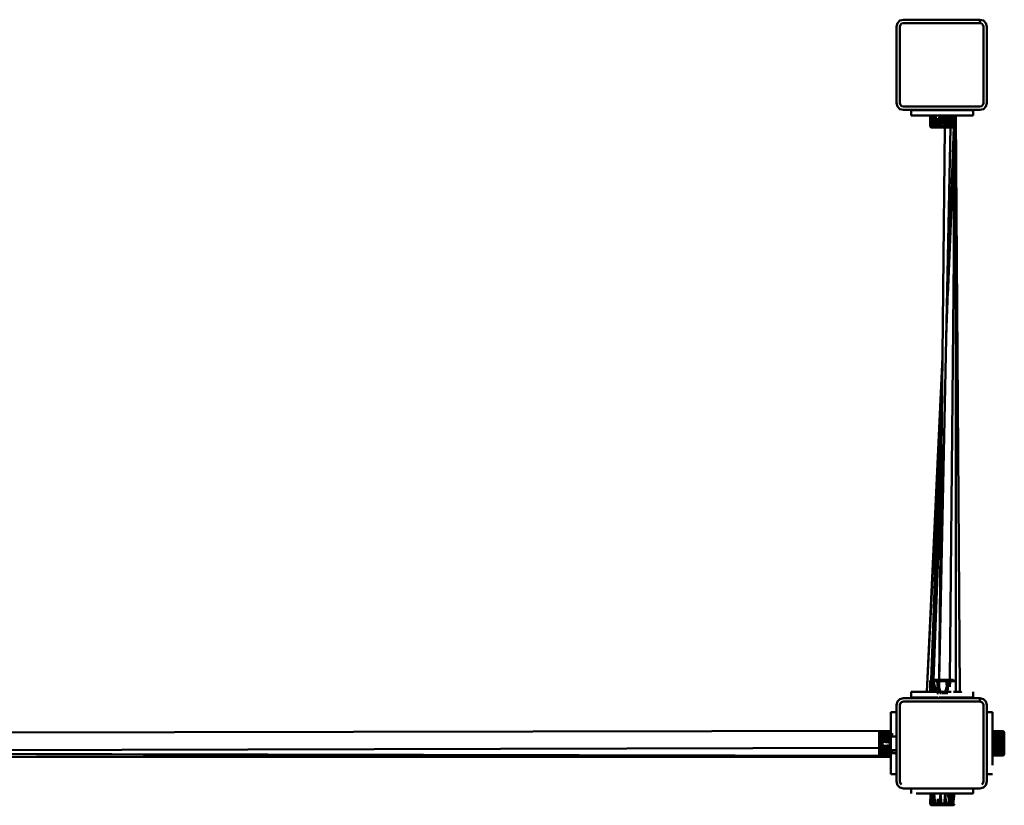
# Model space of a CAD drawing. Units: millimetres. Extents: x 5928 to 23928, y 1591 to 19591.
# Drawn here: x 13067 to 13941, y 15377 to 16074 of the extents above; entities that cross this region are included whole.
import ezdxf

# ---------------------------------------------------------------- set-up
doc = ezdxf.new("R2010")
doc.units = ezdxf.units.MM
doc.header["$LTSCALE"] = 50
doc.layers.add('Viditelná (ISO)', color=7, linetype='Continuous', lineweight=50)

# ---------------------------------------------------------------- blocks, each defined once
blk = doc.blocks.new('W30')
at = {"layer": 'Viditelná (ISO)'}
for p, q in [((7920.6, -3517.92), (7918.41, -3520.11)), ((7922.1, -3520.51), (7921.01, -3521.61)), ((7923.6, -3520.11), (7922.1, -3520.51)), ((7991.6, -3520.11), (7993.1, -3520.51)), ((7994.2, -3521.61), (7993.1, -3520.51)), ((7994.6, -3517.92), (7996.8, -3520.11)), ((7994.6, -3523.11), (7994.2, -3521.61)), ((7994.6, -3523.11), (7994.6, -3591.11)), ((7918.41, -3594.11), (7920.6, -3596.31)), ((7921.01, -3592.61), (7922.1, -3593.71)), ((7961.22, -3597.21), (7930.64, -3597.21)), ((7954.16, -3597.21), (7930.64, -3597.21)), ((7930.64, -3597.21), (7930.64, -3602.21)), ((7960.71, -3597.21), (7960.71, -3597.11)), ((7967.22, -3597.21), (7961.22, -3597.21)), ((7985.64, -3597.21), (7962.12, -3597.21)), ((7965.69, -3597.11), (7965.69, -3597.21)), ((7985.64, -3597.21), (7967.22, -3597.21)), ((7969.06, -3597.11), (7969.05, -3597.21)), ((7969.77, -3597.11), (7969.77, -3597.21)), ((7970.06, -3597.21), (7970.06, -3597.11)), ((7970.26, -3597.21), (7970.25, -3597.11)), ((7970.44, -3597.11), (7970.44, -3597.21)), ((7985.64, -3602.21), (7985.64, -3597.21)), ((7993.1, -3593.71), (7994.2, -3592.61)), ((7994.2, -3592.61), (7994.6, -3591.11)), ((7994.6, -3596.31), (7996.8, -3594.11)), ((7952.02, -3602.21), (7930.64, -3602.21)), ((7930.64, -3602.21), (7954.16, -3602.21)), ((7949.78, -3602.21), (7947.78, -3602.21)), ((7948.04, -3604.19), (7947.94, -3607.01)), ((7948.28, -3605.98), (7948.33, -3607.01)), ((7951.07, -3602.21), (7948.54, -3602.21)), ((7948.54, -3602.21), (7952.74, -3602.21)), ((7952.74, -3602.21), (7951.49, -3607.17)), ((7952.02, -3602.21), (7956.6, -3602.21)), ((7952.11, -3604.73), (7952.7, -3611.39)), ((7954.16, -3602.21), (7952.18, -3602.21)), ((7952.78, -3611.39), (7953.43, -3604.53)), ((7953.69, -3611.39), (7954.14, -3606.92)), ((7954.11, -3606.83), (7954.13, -3607.01)), ((7985.64, -3602.21), (7955.06, -3602.21)), ((7957.63, -3605.42), (7955.72, -3611.39)), ((7956.65, -3611.39), (7957.11, -3607.03)), ((7958.14, -3607.01), (7958.14, -3607.01)), ((7958.65, -3602.21), (7960.93, -3602.21)), ((7958.65, -3602.21), (7960.93, -3602.21)), ((7960.66, -3602.53), (7960.66, -3602.21)), ((7963.42, -3611.39), (7960.69, -3602.21)), ((7962.12, -3602.21), (7960.93, -3602.21)), ((7962.12, -3602.21), (7963.08, -3602.21)), ((7962.12, -3602.21), (7967.56, -3602.21)), ((7962.63, -3602.21), (7963.5, -3611.39)), ((7963.58, -3611.39), (7963.96, -3607.16)), ((7964.41, -3602.21), (7964.1, -3602.21)), ((7969.72, -3602.21), (7964.7, -4102.71)), ((7965.56, -3603.8), (7965.4, -3611.39)), ((7966.66, -3611.39), (7966.91, -3607.33)), ((7967.66, -3605.36), (7967.46, -3606.61)), ((7968.17, -3602.21), (7985.64, -3602.21)), ((7968.86, -3602.45), (7968.52, -3611.81)), ((7970.05, -4113.29), (7970.06, -3602.21)), ((7947.34, -3611.81), (7947.89, -3612.31)), ((7947.89, -3612.31), (7948.64, -3612.31)), ((7947.9, -3612.31), (7948.36, -3612.78)), ((7948.35, -3611.39), (7948.66, -3611.81)), ((7967.73, -3612.78), (7948.36, -3612.78)), ((7968.34, -3612.31), (7948.55, -3612.31)), ((7949.08, -3611.39), (7949.03, -3611.39)), ((7949.03, -3611.39), (7949.08, -3611.39)), ((7949.05, -3611.81), (7951.88, -3611.81)), ((7950.35, -3611.39), (7950.29, -3611.39)), ((7950.29, -3611.39), (7950.35, -3611.39)), ((7955.47, -3611.39), (7951.84, -3611.39)), ((7951.84, -3611.39), (7955.47, -3611.39)), ((7955.37, -4102.71), (7960.55, -3612.78)), ((7965.38, -3612.78), (7955.47, -4102.71)), ((7958.87, -3611.39), (7955.55, -3611.39)), ((7955.55, -3611.39), (7959.55, -3611.39)), ((7956.35, -3609.43), (7956.56, -3611.39)), ((7959.63, -3611.39), (7959.72, -3611.39)), ((7959.68, -3611.81), (7961.67, -3611.81)), ((7968.5, -3612.3), (7961.62, -3798.49)), ((7965.1, -3611.39), (7963.46, -3611.39)), ((7964.35, -3608.6), (7963.65, -3611.39)), ((7966.75, -3611.39), (7965.18, -3611.39)), ((7969.6, -3613.78), (7965.29, -3699.05)), ((7966.77, -3610.93), (7966.7, -3611.39)), ((7966.75, -3611.39), (7967.66, -3611.39)), ((7967.59, -3611.81), (7967.71, -3611.64)), ((7967.72, -3611.39), (7967.76, -3611.39)), ((7967.73, -3611.62), (7967.75, -3611.59)), ((7967.73, -3612.78), (7968.23, -3612.31)), ((7967.73, -3612.78), (7967.8, -3612.59)), ((7967.73, -3612.78), (7967.88, -3612.78)), ((7967.77, -3611.56), (7967.89, -3611.39)), ((7967.79, -3611.39), (7967.89, -3611.39)), ((7967.88, -3610.65), (7967.89, -3611.39)), ((7968.38, -3612.31), (7967.88, -3612.78)), ((7967.88, -3612.78), (7967.93, -3612.59)), ((7968.22, -3612.32), (7968.38, -3612.31)), ((7968.42, -3612.28), (7968.4, -3612.3)), ((7968.5, -3612.26), (7968.5, -3612.3)), ((7968.43, -3636.97), (7968.43, -3730.55)), ((7963, -3761.28), (7967.86, -3648.26)), ((7944.37, -4113.29), (7958.4, -3816.42)), ((7958.14, -3840.69), (7944.37, -4113.29)), ((7948.24, -4102.83), (7958.14, -3840.69)), ((7950.32, -4102.71), (7958.14, -3840.68)), ((7957.37, -3913.72), (7950.39, -4102.71)), ((7948.3, -4102.77), (7954.87, -3950.03)), ((7947.89, -4103.19), (7947.34, -4103.69)), ((7950.32, -4103.69), (7947.54, -4103.69)), ((7947.88, -4112.55), (7948.17, -4104.93)), ((7947.88, -4112.51), (7948.19, -4105.43)), ((7968.39, -4103.19), (7947.89, -4103.19)), ((7948.36, -4102.71), (7947.9, -4103.19)), ((7948.36, -4102.71), (7967.88, -4102.71)), ((7950.32, -4103.69), (7951.88, -4103.69)), ((7955.3, -4109.07), (7955.34, -4106.19)), ((7955.42, -4105.35), (7955.34, -4109.2)), ((7955.35, -4104.49), (7955.36, -4103.69)), ((7955.45, -4103.69), (7955.44, -4104.18)), ((7963.54, -4103.69), (7961.67, -4103.69)), ((7963.5, -4104.1), (7963.58, -4104.1)), ((7963.56, -4103.96), (7963.51, -4104.03)), ((7963.76, -4103.69), (7963.6, -4103.91)), ((7965.21, -4103.69), (7964.79, -4108.65)), ((7968.55, -4103.35), (7968.56, -4103.29)), ((7961.22, -4113.29), (7930.64, -4113.29)), ((7930.64, -4113.29), (7930.64, -4118.29)), ((7941.29, -4113.29), (7947.85, -4113.29)), ((7948.54, -4113.29), (7948.7, -4113.29)), ((7954.61, -4113.29), (7949.76, -4113.29)), ((7952.74, -4113.29), (7954.14, -4108.58)), ((7953.21, -4114.48), (7954.93, -4114.48)), ((7955.02, -4114.48), (7955.04, -4114.48)), ((7955.35, -4113.29), (7955.26, -4113.29)), ((7955.28, -4114.48), (7955.32, -4114.48)), ((7955.71, -4114.48), (7955.77, -4114.48)), ((7956.05, -4114.48), (7957.04, -4114.48)), ((7956.6, -4113.29), (7956.7, -4113.29)), ((7958.65, -4113.29), (7956.6, -4113.29)), ((7957.71, -4114.48), (7963.07, -4114.48)), ((7960.69, -4113.29), (7962.14, -4108.4)), ((7964.26, -4113.29), (7960.69, -4113.29)), ((7964.26, -4113.29), (7960.69, -4113.29)), ((7964.26, -4113.29), (7961.22, -4113.29)), ((7964.26, -4113.29), (7961.22, -4113.29)), ((7962.63, -4113.29), (7964.26, -4113.29)), ((7968.17, -4113.29), (7968.75, -4113.29)), ((7985.64, -4118.29), (7985.64, -4113.29)), ((7920.6, -4119.69), (7918.41, -4121.88)), ((7921.01, -4123.39), (7922.1, -4122.29)), ((7923.6, -4121.88), (7922.1, -4122.29)), ((7991.6, -4118.89), (7923.6, -4118.89)), ((7930.64, -4118.29), (7949.06, -4118.29)), ((7930.64, -4118.29), (7954.16, -4118.29)), ((7955.06, -4118.29), (7958.14, -4118.29)), ((7955.06, -4118.29), (7985.64, -4118.29)), ((7960.93, -4118.29), (7962.12, -4118.29)), ((7962.12, -4118.29), (7985.64, -4118.29)), ((7991.6, -4121.88), (7993.1, -4122.29)), ((7993.1, -4122.29), (7994.2, -4123.39)), ((7994.6, -4124.89), (7994.2, -4123.39)), ((7994.6, -4119.69), (7996.8, -4121.88)), ((7912.6, -4152.76), (7912.6, -4131.38)), ((7912.6, -4131.38), (7912.6, -4148.28)), ((7917.6, -4131.38), (7912.6, -4131.38)), ((7917.6, -4154.7), (7917.6, -4131.38)), ((7994.6, -4124.89), (7994.6, -4192.89)), ((8002.6, -4131.39), (7997.6, -4131.39)), ((8002.6, -4131.39), (8002.6, -4178.33)), ((7997.6, -4137.38), (7997.6, -4152.93)), ((7912.6, -4147.71), (6333.13, -4151.03)), ((7902.03, -4168.66), (7902.03, -4149.14)), ((7902.5, -4148.63), (7902.5, -4169.13)), ((7902.66, -4148.47), (7902.61, -4148.46)), ((7902.8, -4148.33), (7902.79, -4148.33)), ((7905.65, -4149.42), (7905.18, -4150.26)), ((7905.19, -4150.26), (7905.67, -4149.42)), ((7905.73, -4149.43), (7905.45, -4150.24)), ((7905.85, -4149.07), (7905.8, -4149.16)), ((7905.85, -4149.07), (7905.82, -4149.16)), ((7907.8, -4149.07), (7905.85, -4149.07)), ((7911.62, -4149.86), (7911.58, -4149.74)), ((7911.79, -4149.85), (7911.74, -4149.75)), ((7913.8, -4151.99), (7913.8, -4149.86)), ((8003.2, -4149.77), (8003.2, -4149.84)), ((8007.4, -4149.07), (8008.24, -4149.07)), ((8008.25, -4149.11), (8008.24, -4149.07)), ((8008.26, -4149.11), (8008.24, -4149.07)), ((8008.66, -4150.17), (8008.4, -4149.49)), ((8008.88, -4150.19), (8008.48, -4149.48)), ((8012.2, -4148.52), (8012.42, -4148.33)), ((8012.2, -4148.52), (8012.59, -4148.46)), ((8012.67, -4148.6), (8012.69, -4148.62)), ((8012.71, -4148.8), (8012.7, -4148.65)), ((8012.7, -4148.65), (8013.18, -4149.14)), ((8012.7, -4148.7), (8012.7, -4168.49)), ((8013.18, -4149.29), (8012.7, -4148.79)), ((8013.18, -4149.29), (8013.18, -4149.14)), ((8013.18, -4149.29), (8013.18, -4168.66)), ((7903, -4153.26), (7903.27, -4153.46)), ((7903.52, -4153.88), (7903, -4154.41)), ((7903.52, -4153.88), (7903.52, -4155.3)), ((7903.52, -4155.4), (7903.52, -4157.29)), ((7903.52, -4157.41), (7903.52, -4161.38)), ((7905.02, -4150.53), (7904.6, -4151.27)), ((7904.6, -4151.27), (7905.03, -4150.53)), ((7904.6, -4151.27), (7904.6, -4151.38)), ((7904.6, -4151.69), (7904.6, -4151.38)), ((7904.6, -4153.34), (7904.6, -4151.94)), ((7904.6, -4155.19), (7904.6, -4153.63)), ((7904.6, -4157.18), (7904.6, -4155.51)), ((7904.6, -4160.38), (7904.6, -4157.52)), ((7904.6, -4158.28), (7904.6, -4158.88)), ((7905.11, -4158.32), (7905.23, -4157.59)), ((7905.29, -4152), (7905.58, -4153.25)), ((7905.32, -4157.11), (7905.57, -4155.61)), ((7905.66, -4155.09), (7905.85, -4153.98)), ((7905.73, -4153.74), (7905.85, -4153.98)), ((7908.22, -4153.98), (7905.85, -4153.98)), ((7911.44, -4154.51), (7911.4, -4154.29)), ((7911.77, -4156.43), (7911.74, -4156.25)), ((7911.76, -4152.7), (7911.79, -4152.55)), ((7912.06, -4151.11), (7912.03, -4151.03)), ((7912.49, -4151.08), (7912.48, -4151.06)), ((7912.6, -4155.81), (7912.6, -4152.76)), ((7912.6, -4155.81), (7912.6, -4156.89)), ((7912.6, -4186.38), (7912.6, -4155.81)), ((7913.8, -4152.93), (7913.8, -4152.91)), ((7913.8, -4153.17), (7913.8, -4153.01)), ((7917.6, -4154.7), (7917.6, -4153.95)), ((7997.6, -4153.95), (7997.6, -4154.91)), ((7997.6, -4156.1), (7997.6, -4154.91)), ((8002.6, -4152.62), (8002.6, -4152.93)), ((8003.2, -4151.03), (8003.2, -4151.12)), ((8003.2, -4152.57), (8003.2, -4152.67)), ((8003.2, -4152.57), (8003.2, -4152.67)), ((8003.2, -4154.34), (8003.2, -4154.46)), ((8003.2, -4156.28), (8003.2, -4156.4)), ((8003.2, -4158.31), (8003.2, -4158.43)), ((8006.98, -4153.98), (8008.24, -4153.98)), ((8008.24, -4153.98), (8008.3, -4153.85)), ((8008.24, -4153.98), (8008.28, -4153.86)), ((8008.43, -4154.98), (8008.24, -4153.98)), ((8008.5, -4153.15), (8008.82, -4152.09)), ((8008.82, -4156.99), (8008.58, -4155.72)), ((8008.63, -4153.16), (8009, -4152.37)), ((8008.99, -4151.56), (8009, -4151.52)), ((8009, -4151.52), (8009, -4150.62)), ((8009, -4151.56), (8009, -4151.52)), ((8009, -4152.37), (8009, -4152.08)), ((8009, -4153.19), (8009, -4152.37)), ((8009, -4155.03), (8009, -4153.79)), ((8009, -4157.01), (8009, -4155.68)), ((8009, -4158.88), (8009, -4157.69)), ((8012.2, -4153.27), (8011.94, -4153.46)), ((7902.03, -4162.94), (7104.18, -4164.85)), ((7903, -4163.36), (7903, -4163.37)), ((7903.01, -4163.37), (7903.52, -4163.89)), ((7903.52, -4160.66), (7903.52, -4161.38)), ((7903.52, -4163.32), (7903.52, -4161.48)), ((7903.52, -4161.48), (7903.52, -4163.31)), ((7903.52, -4161.48), (7903.52, -4162.63)), ((7904.6, -4162.94), (7903.52, -4162.94)), ((7903.52, -4163.89), (7903.52, -4163.42)), ((7904.6, -4160.5), (7904.6, -4160.38)), ((7904.6, -4161.26), (7904.6, -4160.61)), ((7904.6, -4161.81), (7904.6, -4161.59)), ((7904.6, -4161.81), (7904.6, -4161.59)), ((7904.6, -4161.81), (7904.6, -4163.21)), ((7904.6, -4163.52), (7904.6, -4165)), ((7904.6, -4165.29), (7904.6, -4166.5)), ((7904.6, -4166.5), (7904.64, -4166.57)), ((7904.78, -4166.82), (7905.85, -4168.7)), ((7905.07, -4161.21), (7905.07, -4160.98)), ((7905.07, -4161.85), (7905.07, -4161.64)), ((7905.53, -4161.91), (7905.07, -4161.85)), ((7905.18, -4162.51), (7905.6, -4162.53)), ((7905.46, -4164.93), (7905.85, -4163.79)), ((7905.5, -4161.77), (7905.53, -4161.91)), ((7905.65, -4162.92), (7905.52, -4162.92)), ((7905.53, -4162.94), (7905.65, -4162.94)), ((7905.53, -4162.94), (7905.65, -4162.94)), ((7905.67, -4163.07), (7905.64, -4163.07)), ((7905.67, -4163.11), (7905.67, -4163.1)), ((7905.85, -4163.79), (7905.81, -4163.64)), ((7905.85, -4163.79), (7907.44, -4163.79)), ((7911.45, -4168.53), (7912.12, -4167.34)), ((7911.55, -4164.38), (7911.48, -4164.17)), ((7911.61, -4162.52), (7911.63, -4162.32)), ((7913.8, -4164.76), (7913.8, -4164.6)), ((7913.8, -4167.18), (7913.8, -4164.84)), ((7913.8, -4167.18), (7913.8, -4168)), ((7917.6, -4163.74), (7917.6, -4159.97)), ((7917.6, -4163.74), (7917.6, -4162.86)), ((7917.6, -4163.74), (7917.6, -4162.86)), ((7917.6, -4186.38), (7917.6, -4163.87)), ((7997.6, -4162.86), (7997.6, -4163.82)), ((7997.6, -4163.74), (7997.6, -4162.86)), ((7997.6, -4163.82), (7997.6, -4163.74)), ((8002.6, -4165.02), (8002.6, -4166.44)), ((8003.2, -4160.36), (8003.2, -4160.48)), ((8003.2, -4162.36), (8003.2, -4162.48)), ((8003.2, -4164.22), (8003.2, -4164.33)), ((8003.2, -4164.22), (8003.2, -4164.33)), ((8003.2, -4165.91), (8003.2, -4166.01)), ((8003.2, -4167.33), (8003.2, -4167.41)), ((8008.24, -4163.79), (8007.76, -4163.79)), ((8008.24, -4163.79), (8008.25, -4163.74)), ((8008.24, -4163.79), (8008.64, -4164.83)), ((8008.39, -4162.99), (8008.62, -4161.8)), ((8008.92, -4166.93), (8008.61, -4167.75)), ((8008.99, -4159.06), (8009, -4158.88)), ((8009, -4166.25), (8008.99, -4166.45)), ((8009, -4159.06), (8009, -4158.88)), ((8009, -4161.09), (8009, -4159.74)), ((8009, -4163.05), (8009, -4161.76)), ((8009, -4164.86), (8009, -4163.67)), ((8009, -4166.25), (8009, -4165.42)), ((8009, -4166.45), (8009, -4166.25)), ((8009, -4167.38), (8009, -4166.92)), ((7154.54, -4168.46), (7912.6, -4170.88)), ((7902.03, -4168.66), (7902.5, -4169.12)), ((7902.5, -4169.12), (7902.5, -4169.13)), ((7902.5, -4169.13), (7903, -4169.68)), ((7905.85, -4168.7), (7907.69, -4168.7)), ((7912.6, -4168.48), (7911.51, -4168.42)), ((7912.09, -4167.4), (7912.6, -4167.37)), ((7912.6, -4169.64), (7912.6, -4186.38)), ((8003.2, -4168.45), (8003.2, -4168.51)), ((8007.51, -4168.7), (8008.24, -4168.7)), ((8008.24, -4168.7), (8008.55, -4168.16)), ((8008.44, -4168.17), (8008.24, -4168.7)), ((8008.78, -4167.76), (8009, -4167.38)), ((8012.2, -4169.68), (8012.7, -4169.13)), ((8012.7, -4169.13), (8012.7, -4168.39)), ((8012.7, -4169.12), (8013.18, -4168.66)), ((7912.6, -4186.38), (7917.6, -4186.38)), ((7994.2, -4194.39), (7994.6, -4192.89)), ((7997.6, -4186.38), (8002.6, -4186.38)), ((7918.41, -4195.89), (7920.6, -4198.08)), ((7921.01, -4194.39), (7922.1, -4195.48)), ((7930.64, -4198.89), (7930.64, -4203.29)), ((7985.64, -4203.29), (7985.64, -4198.89)), ((7993.1, -4195.48), (7994.2, -4194.39)), ((7994.6, -4198.08), (7996.8, -4195.89)), ((7934.85, -4203.29), (7936.64, -4203.29)), ((7985.64, -4203.29), (7936.64, -4203.29)), ((7948.54, -4203.29), (7952.74, -4203.29)), ((7953.69, -4212.47), (7954.14, -4208)), ((7954.61, -4203.29), (7956.6, -4203.29)), ((7964.4, -4203.29), (7962.63, -4203.29)), ((7963.58, -4212.47), (7963.96, -4208.23)), ((7964.35, -4209.68), (7963.65, -4212.47)), ((7966.66, -4212.47), (7966.91, -4208.41)), ((7967.66, -4206.44), (7967.46, -4207.69)), ((7947.34, -4212.89), (7947.89, -4213.39)), ((7947.89, -4213.39), (7948.64, -4213.39)), ((7947.9, -4213.39), (7948.36, -4213.86)), ((7948.35, -4212.47), (7948.66, -4212.89)), ((7967.73, -4213.86), (7948.36, -4213.86)), ((7968.34, -4213.39), (7948.55, -4213.39)), ((7949.08, -4212.47), (7949.03, -4212.47)), ((7949.03, -4212.47), (7949.08, -4212.47)), ((7949.05, -4212.89), (7951.88, -4212.89)), ((7950.35, -4212.47), (7950.29, -4212.47)), ((7950.29, -4212.47), (7950.35, -4212.47)), ((7955.02, -4212.47), (7951.84, -4212.47)), ((7951.84, -4212.47), (7955.47, -4212.47)), ((7955.55, -4212.47), (7959.55, -4212.47)), ((7959.63, -4212.47), (7959.72, -4212.47)), ((7959.68, -4212.89), (7961.67, -4212.89)), ((7965.1, -4212.47), (7963.46, -4212.47)), ((7966.75, -4212.47), (7965.17, -4212.47)), ((7966.77, -4212.01), (7966.7, -4212.47)), ((7966.75, -4212.47), (7967.66, -4212.47)), ((7967.59, -4212.89), (7967.71, -4212.72)), ((7967.72, -4212.47), (7967.76, -4212.47)), ((7967.73, -4212.69), (7967.75, -4212.67)), ((7967.73, -4213.86), (7968.23, -4213.39)), ((7967.73, -4213.86), (7967.8, -4213.67)), ((7967.73, -4213.86), (7967.88, -4213.86)), ((7967.77, -4212.64), (7967.89, -4212.47)), ((7967.79, -4212.47), (7967.89, -4212.47)), ((7967.88, -4211.73), (7967.89, -4212.47)), ((7968.38, -4213.39), (7967.88, -4213.86)), ((7967.88, -4213.86), (7967.93, -4213.67)), ((7968.22, -4213.4), (7968.38, -4213.39)), ((7968.43, -4213.35), (7968.41, -4213.37))]:
    blk.add_line(p, q, dxfattribs=at)
at = {"layer": 'Viditelná (ISO)', "flags": 128}
for points in [[(7918.41, -3594.11), (7917.6, -3591.11), (7917.6, -3523.11), (7918.41, -3520.11)], [(7994.6, -3517.92), (7991.6, -3517.11), (7923.6, -3517.11), (7920.6, -3517.92)], [(7991.6, -3520.11), (7963.24, -3520.11), (7963.24, -3520.11), (7963.24, -3520.11), (7960.6, -3520.11), (7956.56, -3520.11), (7923.6, -3520.11), (7991.6, -3520.11), (7991.6, -3520.11), (7991.6, -3517.11), (7991.6, -3517.11), (7960.6, -3517.11), (7963.24, -3517.11), (7963.24, -3517.11), (7960.6, -3517.11), (7960.6, -3517.11), (7963.24, -3517.11), (7963.24, -3517.11), (7991.6, -3517.11), (7956.56, -3517.11), (7923.6, -3517.11)], [(7996.8, -3594.11), (7997.6, -3591.11), (7997.6, -3523.11), (7996.8, -3520.11)], [(7921.01, -3521.61), (7920.6, -3523.11), (7920.6, -3591.11), (7921.01, -3592.61)], [(7920.6, -3596.31), (7923.6, -3597.11), (7991.6, -3597.11), (7994.6, -3596.31)], [(7922.1, -3593.71), (7923.6, -3594.11), (7991.6, -3594.11), (7993.1, -3593.71)], [(7947.78, -3602.21), (7947.39, -3602.21), (7947.54, -3611.81), (7947.39, -3602.21), (7947.78, -3602.21)], [(7947.66, -3607.01), (7947.54, -3602.21), (7947.39, -3602.21), (7948.11, -3602.21)], [(7947.39, -3611.81), (7947.54, -3602.21), (7947.78, -3602.21)], [(7968.23, -3612.31), (7968.39, -3612.31), (7968.5, -3612.3), (7968.36, -3612.3), (7968.7, -3612.2), (7968.56, -3612.2), (7968.7, -3612.03), (7968.5, -3611.81), (7967.74, -3611.81), (7966.63, -3611.81), (7965.21, -3611.81), (7963.54, -3611.81), (7961.67, -3611.81), (7960.69, -3602.21), (7959.68, -3611.81), (7957.63, -3611.81), (7955.59, -3611.81), (7953.65, -3611.81), (7951.88, -3611.81), (7951.07, -3602.21), (7950.32, -3611.81), (7949.65, -3602.21), (7949.05, -3611.81), (7948.11, -3611.81), (7947.54, -3611.81)], [(7947.54, -3611.81), (7947.78, -3602.21), (7948.11, -3611.81), (7948.35, -3606.5)], [(7954.61, -3602.21), (7956.6, -3602.21), (7959.68, -3611.81), (7958.65, -3602.21), (7960.69, -3602.21), (7962.63, -3602.21), (7965.21, -3611.81), (7964.41, -3602.21), (7965.96, -3602.21), (7967.74, -3611.81), (7967.23, -3602.21), (7968.17, -3602.21), (7967.74, -3611.81), (7968.89, -3602.21), (7967.89, -3602.21), (7967.75, -3602.21), (7967.17, -3602.21), (7966.24, -3602.21), (7964.98, -3602.21), (7963.46, -3602.21), (7961.72, -3602.21), (7959.84, -3602.21), (7957.9, -3602.21), (7955.96, -3602.21), (7954.11, -3602.21), (7952.42, -3602.21), (7950.96, -3602.21), (7949.78, -3602.21), (7948.93, -3602.21), (7948.45, -3602.21), (7948.35, -3602.21), (7948.64, -3602.21), (7949.31, -3602.21), (7950.33, -3602.21), (7951.66, -3602.21), (7953.24, -3602.21), (7955.02, -3602.21), (7956.6, -3602.21)], [(7948.8, -3607.01), (7949.05, -3602.21), (7949.35, -3607.01)], [(7949.99, -3607.01), (7950.32, -3602.21), (7950.7, -3607.01)], [(7955.63, -3611.39), (7956.6, -3602.21), (7954.61, -3602.21)], [(7955.1, -3607.01), (7955.59, -3602.21), (7956.09, -3607.01)], [(7964.1, -3602.21), (7964.25, -3602.21), (7965.65, -3602.21), (7966.75, -3602.21), (7967.5, -3602.21), (7967.89, -3602.21), (7968.94, -3602.21), (7968.89, -3602.21), (7968.75, -3602.21), (7968.17, -3602.21), (7967.79, -3604.6)], [(7967.23, -3602.21), (7965.96, -3602.21), (7964.8, -3606.83)], [(7965.3, -3611.81), (7965.27, -3611.78), (7965.77, -3611.78), (7965.5, -3611.54), (7966.01, -3611.54), (7966.24, -3611.39), (7966.75, -3611.39), (7966.93, -3607.44)], [(7967.57, -3608.68), (7967.75, -3602.21), (7967.86, -3609.2)], [(7968.94, -4113.29), (7970.05, -4113.29), (7973.71, -4113.29), (7974.99, -4113.29), (7973.71, -4113.29), (7970.29, -3602.21)], [(7948.99, -3611.39), (7948.64, -3611.39), (7948.35, -3611.39), (7948.45, -3611.39), (7948.93, -3611.39), (7948.99, -3611.39)], [(7961.63, -3611.39), (7961.72, -3611.39), (7963.46, -3611.39), (7963.17, -3611.81)], [(7963.76, -3611.81), (7963.46, -3611.39), (7964.98, -3611.39), (7964.37, -3611.81)], [(7967.46, -3610.31), (7967.5, -3611.39), (7967.52, -3610.63)], [(7968, -3612.31), (7968.36, -3612.3), (7968.5, -3611.81), (7968.56, -3612.2)], [(7947.54, -4103.69), (7947.34, -4103.69), (7947.54, -4103.69), (7947.78, -4113.29), (7948.11, -4103.69), (7948.54, -4113.29), (7949.05, -4103.69), (7949.65, -4113.29), (7950.32, -4103.69), (7951.88, -4103.69), (7953.65, -4103.69), (7955.59, -4103.69), (7957.63, -4103.69), (7959.68, -4103.69), (7961.67, -4103.69), (7962.63, -4113.29), (7963.54, -4103.69), (7965.21, -4103.69), (7966.63, -4103.69), (7967.74, -4103.69), (7968.5, -4103.69), (7968.89, -4103.69), (7968.39, -4103.19), (7968.38, -4103.19), (7967.88, -4102.71)], [(7950.32, -4103.69), (7951.07, -4113.29), (7949.65, -4113.29), (7948.54, -4113.29), (7947.78, -4113.29), (7947.39, -4113.29), (7947.54, -4103.69), (7947.39, -4113.29), (7947.78, -4113.29), (7948.35, -4109)], [(7950.34, -4103.99), (7950, -4113.29), (7950.26, -4104.53)], [(7958.65, -4113.29), (7956.6, -4113.29), (7953.65, -4103.69), (7954.61, -4113.29), (7952.74, -4113.29), (7950.32, -4103.69)], [(7954.64, -4106.9), (7955.59, -4103.69), (7955.11, -4108.43)], [(7963.64, -4104.1), (7964.98, -4104.1), (7964.37, -4103.69)], [(7968.5, -4103.24), (7968.7, -4103.29), (7968.56, -4103.29), (7968.7, -4103.47), (7968.69, -4103.49)], [(7965.96, -4113.29), (7963.77, -4113.29), (7964.59, -4113.29), (7965.96, -4113.29)], [(7918.41, -4121.88), (7917.6, -4124.89), (7917.6, -4192.89), (7918.41, -4195.89)], [(7994.6, -4119.69), (7991.6, -4118.89), (7923.6, -4118.89), (7920.6, -4119.69)], [(7921.01, -4194.39), (7920.6, -4192.89), (7920.6, -4124.89), (7921.01, -4123.39)], [(7923.6, -4121.88), (7991.6, -4121.88), (7991.6, -4121.88), (7991.6, -4118.89)], [(7996.8, -4195.89), (7997.6, -4192.89), (7997.6, -4124.89), (7996.8, -4121.88)], [(7903, -4169.68), (7903, -4169.49), (7903, -4168.91), (7903, -4167.97), (7903, -4166.7), (7903, -4165.15), (7903, -4163.37), (7903, -4161.43), (7903, -4159.4), (7903, -4157.35), (7903, -4155.35), (7903, -4153.48), (7903, -4151.81), (7903, -4150.39), (7903, -4149.28), (7903, -4148.52), (7903, -4148.13), (7902.5, -4148.63), (7902.5, -4148.65), (7902.03, -4149.14)], [(7902.5, -4148.63), (7902.52, -4148.52), (7902.52, -4148.61)], [(7902.54, -4148.59), (7902.61, -4148.32), (7902.61, -4148.46), (7902.79, -4148.33), (7903, -4148.13)], [(7912.6, -4152.76), (7912.6, -4151.38), (7912.6, -4150.28), (7912.6, -4149.52), (7912.6, -4149.13), (7912.6, -4148.08), (7903, -4148.13), (7912.6, -4148.28), (7912.6, -4148.86), (7903, -4149.28), (7912.6, -4149.8), (7903, -4150.39), (7912.6, -4151.07), (7903, -4151.81), (7912.6, -4152.62), (7903, -4153.48), (7912.6, -4154.4), (7903, -4155.35), (7912.6, -4156.34), (7903, -4157.35), (7912.6, -4158.37), (7912.6, -4160.42), (7903, -4161.43), (7912.6, -4162.42), (7903, -4163.37), (7912.6, -4164.28), (7903, -4165.15), (7912.6, -4165.96), (7903, -4166.7), (7912.6, -4167.37), (7912.6, -4168.48), (7903, -4168.91), (7912.6, -4169.25), (7903, -4169.49), (7912.6, -4169.64), (7903, -4169.68), (7912.6, -4169.64)], [(7912.6, -4148.86), (7903, -4148.52), (7912.6, -4148.28), (7912.6, -4148.13), (7912.6, -4148.86)], [(8002.6, -4148.08), (8012.2, -4148.13), (8002.6, -4148.28), (8002.6, -4148.86)], [(8012.2, -4149.28), (8002.6, -4148.86), (8012.2, -4148.52), (8002.6, -4148.28), (8002.6, -4148.13), (8002.6, -4149.13), (8002.6, -4149.28), (8002.6, -4149.85), (8002.6, -4150.79), (8002.6, -4152.04), (8002.6, -4153.57), (8002.6, -4155.3), (8002.6, -4157.18), (8002.6, -4159.13), (8002.6, -4161.06), (8002.6, -4162.91), (8002.6, -4164.6), (8002.6, -4166.07), (8002.6, -4167.25), (8002.6, -4168.09), (8002.6, -4168.57), (8002.6, -4168.67), (8002.6, -4168.48)], [(8002.6, -4169.64), (8012.2, -4169.68), (8002.6, -4169.64), (8012.2, -4169.49), (8002.6, -4169.25), (8012.2, -4168.91), (8002.6, -4168.48), (8012.2, -4167.97), (8002.6, -4167.37), (8012.2, -4166.7), (8002.6, -4165.96), (8012.2, -4165.15), (8002.6, -4164.28), (8012.2, -4163.37), (8002.6, -4162.42), (8012.2, -4161.43), (8002.6, -4160.42), (8012.2, -4159.4), (8002.6, -4158.37), (8012.2, -4157.35), (8002.6, -4156.34), (8012.2, -4155.35), (8002.6, -4154.4), (8012.2, -4153.48), (8002.6, -4152.62), (8012.2, -4151.81), (8002.6, -4151.07), (8012.2, -4150.39), (8002.6, -4149.8), (8012.2, -4149.28)], [(8012.7, -4148.79), (8012.7, -4148.63), (8012.69, -4148.52), (8012.69, -4148.66), (8012.59, -4148.32), (8012.59, -4148.46), (8012.42, -4148.33), (8012.2, -4148.13), (8012.2, -4148.52), (8012.2, -4149.28), (8012.2, -4150.39), (8012.2, -4151.81), (8012.2, -4153.48), (8012.2, -4155.35), (8012.2, -4157.35), (8012.2, -4159.4), (8012.2, -4161.43), (8012.2, -4163.37), (8012.2, -4165.15), (8012.2, -4166.7), (8012.2, -4167.97), (8012.2, -4168.91), (8012.2, -4169.49), (8012.2, -4169.68)], [(8012.7, -4149.03), (8012.69, -4148.66), (8012.2, -4148.52)], [(8013.18, -4149.29), (8012.99, -4149.22), (8012.81, -4149.09)], [(8013.18, -4149.14), (8012.99, -4149.09), (8012.99, -4149.09)], [(7903.42, -4153.44), (7903.42, -4152.04), (7903, -4152.66)], [(7903.34, -4153.51), (7903.42, -4153.57), (7903.42, -4153.52)], [(7904.6, -4154.48), (7903.52, -4154.46), (7903.52, -4154.46), (7904.6, -4154.48)], [(7904.6, -4161.26), (7904.6, -4160.38), (7905.11, -4158.32), (7905.44, -4161.17)], [(7905.34, -4150.56), (7905.11, -4151.24), (7905.2, -4151.64)], [(7911.84, -4160.5), (7912.1, -4158.32), (7912.1, -4158.32)], [(7917.6, -4167.97), (7917.6, -4161.96), (7917.6, -4160.32), (7917.6, -4158.88), (7917.6, -4157.45), (7917.6, -4156.1), (7917.6, -4154.9), (7917.6, -4153.95), (7917.6, -4153.27), (7917.6, -4152.93), (7917.6, -4152.93), (7912.6, -4152.93)], [(7917.6, -4154.7), (7917.6, -4153.95), (7917.6, -4153.27), (7917.6, -4152.93), (7917.6, -4152.93), (7913.8, -4152.93)], [(8009, -4151.52), (8008.96, -4150.94), (8008.84, -4150.63)], [(8009, -4158.88), (8008.96, -4157.71), (8008.96, -4157.69)], [(8011.79, -4153.44), (8011.79, -4152.04), (8012.2, -4152.65)], [(8011.87, -4153.51), (8011.79, -4153.57), (8011.79, -4153.52)], [(7903.52, -4161.38), (7903.52, -4160.66), (7905.37, -4160.57)], [(7905.5, -4161.69), (7905.67, -4163.1), (7904.6, -4161.81)], [(7905.07, -4160.58), (7905.07, -4160.98), (7905.42, -4160.96)], [(7905.51, -4161.76), (7905.07, -4161.85), (7905.07, -4162.38)], [(7905.24, -4166.53), (7905.11, -4165.96), (7905.32, -4165.35)], [(7905.85, -4168.7), (7905.67, -4168.36), (7905.32, -4166.86)], [(7911.44, -4168.53), (7911.54, -4168.36), (7911.78, -4167.31)], [(7912.09, -4166), (7912.1, -4165.96), (7912.08, -4165.92)], [(7912.6, -4164.84), (7917.6, -4164.84), (7917.6, -4164.84), (7917.6, -4164.49), (7917.6, -4163.82), (7917.6, -4162.86)], [(7913.8, -4167.18), (7916.41, -4167.18), (7913.8, -4167.63), (7916.41, -4167.91)], [(8008.77, -4161.07), (8008.96, -4160.06), (8008.97, -4159.74)], [(8008.87, -4165.43), (8008.96, -4165.66), (8009, -4166.25)], [(7912.6, -4170.88), (6322.6, -4170.88), (6322.6, -4169.68)], [(6668.32, -4167.44), (7912.6, -4170.06), (7912.6, -4174.64), (7912.6, -4175.61), (7912.6, -4172.75), (7912.6, -4169.64)], [(7905.51, -4168.1), (7903, -4167.97), (7905.35, -4167.82)], [(7994.6, -4198.08), (7991.6, -4198.89), (7923.6, -4198.89), (7920.6, -4198.08)], [(7968.23, -4213.39), (7968.39, -4213.39), (7968.5, -4213.37), (7968.36, -4213.37), (7968.7, -4213.28), (7968.56, -4213.28), (7968.7, -4213.1), (7968.5, -4212.89), (7967.74, -4212.89), (7966.63, -4212.89), (7965.21, -4212.89), (7963.54, -4212.89), (7961.67, -4212.89), (7960.69, -4203.29), (7959.68, -4212.89), (7957.63, -4212.89), (7955.59, -4212.89), (7953.65, -4212.89), (7951.88, -4212.89), (7951.07, -4203.29), (7950.32, -4212.89), (7949.65, -4203.29), (7949.05, -4212.89), (7948.11, -4212.89), (7947.54, -4212.89), (7947.34, -4212.89)], [(7947.54, -4212.89), (7947.78, -4203.29), (7948.11, -4212.89), (7948.35, -4207.58)], [(7958.65, -4203.29), (7960.69, -4203.29), (7962.63, -4203.29), (7965.21, -4212.89), (7964.4, -4203.29), (7965.96, -4203.29), (7967.74, -4212.89), (7967.23, -4203.29), (7968.17, -4203.29), (7967.74, -4212.89), (7968.89, -4203.29), (7967.89, -4203.29), (7967.75, -4203.29), (7967.17, -4203.29), (7966.24, -4203.29), (7964.98, -4203.29), (7963.46, -4203.29), (7961.72, -4203.29), (7959.84, -4203.29), (7957.9, -4203.29), (7955.96, -4203.29), (7954.11, -4203.29), (7952.42, -4203.29), (7950.96, -4203.29), (7949.78, -4203.29), (7948.93, -4203.29), (7948.45, -4203.29), (7948.35, -4203.29), (7948.64, -4203.29), (7949.31, -4203.29), (7950.33, -4203.29), (7951.66, -4203.29), (7953.24, -4203.29), (7955.02, -4203.29), (7956.92, -4203.29), (7958.87, -4203.29), (7960.79, -4203.29), (7962.61, -4203.29), (7964.25, -4203.29), (7965.65, -4203.29), (7966.75, -4203.29), (7967.5, -4203.29), (7967.89, -4203.29), (7968.94, -4203.29), (7968.89, -4203.29), (7968.75, -4203.29), (7968.17, -4203.29), (7967.79, -4205.68)], [(7955.63, -4212.47), (7956.6, -4203.29), (7957.58, -4212.47)], [(7967.23, -4203.29), (7965.96, -4203.29), (7964.79, -4207.93)], [(7965.3, -4212.89), (7965.27, -4212.86), (7965.77, -4212.86), (7965.5, -4212.62), (7966.01, -4212.62), (7966.24, -4212.47), (7966.75, -4212.47), (7966.93, -4208.52)], [(7967.57, -4209.76), (7967.75, -4203.29), (7967.86, -4210.29)], [(7948.99, -4212.47), (7948.64, -4212.47), (7948.35, -4212.47), (7948.45, -4212.47), (7948.93, -4212.47), (7948.99, -4212.47)], [(7961.63, -4212.47), (7961.72, -4212.47), (7963.46, -4212.47), (7963.17, -4212.89)], [(7963.76, -4212.89), (7963.46, -4212.47), (7964.98, -4212.47), (7964.36, -4212.89)], [(7967.46, -4211.38), (7967.5, -4212.47), (7967.52, -4211.71)], [(7968, -4213.39), (7968.36, -4213.37), (7968.5, -4212.89), (7968.56, -4213.28)]]:
    blk.add_lwpolyline(points, dxfattribs=at)

msp = doc.modelspace()

# ---------------------------------------------------------------- block references
msp.add_blockref('W30', (5927.93, 19591.34))

doc.saveas('drawing.dxf')
